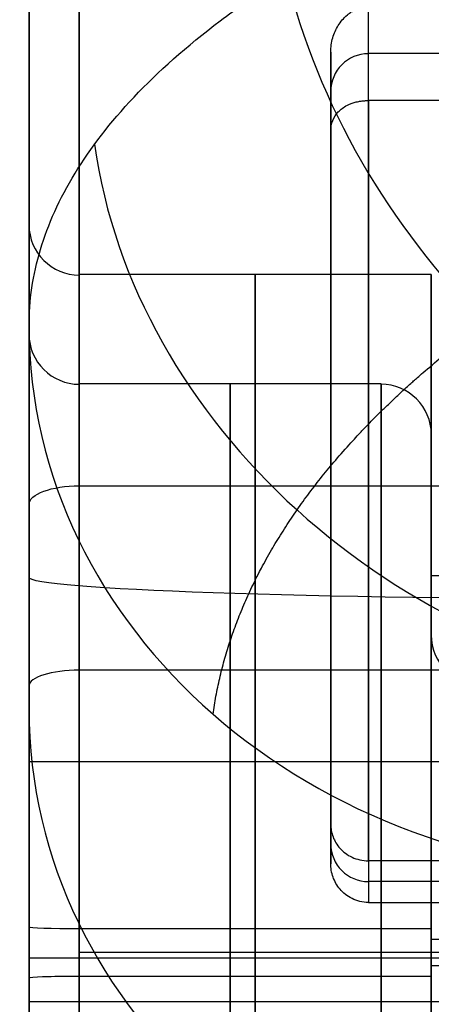
# Model space of a CAD drawing. Units: millimetres. Extents: x -307 to 300, y -48 to 817.
# Drawn here: x -248 to -244, y 376 to 384 of the extents above; entities that cross this region are included whole.
import ezdxf

# ---------------------------------------------------------------- set-up
doc = ezdxf.new("R2010")
doc.units = ezdxf.units.MM
doc.header["$MEASUREMENT"] = 0
doc.layers.add('Predefinito', color=7, linetype='Continuous', true_color=0x000000)

# ---------------------------------------------------------------- blocks, each defined once
blk = doc.blocks.new('Blocco 09')
at = {"layer": 'Predefinito', "extrusion": (0, 1, 0)}
blk.add_arc((253.8568, 3.9171, 383.25), 6, 160, 241.41666, dxfattribs=at)
blk = doc.blocks.new('Blocco 07')
at = {"layer": 'Predefinito', "extrusion": (-5.1443e-30, 1, 1.40779e-29)}
blk.add_arc((253.8568, 3.9171, 381), 6, 159.92684, 339.92684, dxfattribs=at)

msp = doc.modelspace()

# ---------------------------------------------------------------- linework, layer by layer
at = {"layer": 'Predefinito'}
for p, q in [((-247.5, 404.0978, 383.5618), (-247.5, 381.4336, 383.5594)), ((-247.5, 367.2593, 187.6746), (-247.5, 397.2412, 186.6307)), ((-247.5, 368.4415, -8.4993), (-247.5, 390.4206, -9.2646)), ((-247.5, 389.2044, 383.5602), (-247.5, 375.5453, -8.7467)), ((-247.5, 343.9215, 324.9376), (-247.5, 385.5962, 323.4866)), ((-244.8, 383.2294, 312.9852), (-244.8, 383.9771, 334.4622)), ((-245.1, 383.6163, 332.7187), (-245.1, 382.9906, 314.7495)), ((-239.8, 383.6033, 323.7237), (-244.8, 383.6033, 323.7237)), ((-245.1, 377.3035, 323.8413), (-245.1, 383.2999, 323.6325)), ((-242.1, 383.2294, 312.9852), (-244.8, 383.2294, 312.9852)), ((-244.3, 381.8428, 336.4805), (-247.1, 381.8428, 336.4805)), ((-244.3, 379.441, 336.3762), (-244.3, 381.8395, 336.2926)), ((-247.5, 381.4336, 383.5594), (-247.5, 375.3321, 372.5493)), ((-244.7, 380.9729, 311.4957), (-247.1, 380.9729, 311.4957)), ((-245.1, 380.1889, 318.1517), (-245.1, 380.5847, 329.5196)), ((-244.3, 378.9708, 311.3774), (-244.3, 380.5699, 311.3217)), ((-247.1, 380.1607, 344.9718), (-239.9, 380.1607, 344.9718)), ((-247.1, 380.1607, 344.9718), (-247.1, 369.567, 349.2506)), ((-247.1, 380.1607, 344.9718), (-247.1, 369.567, 349.2506)), ((-247.5, 369.4172, 348.8797), (-247.5, 380.0109, 344.6009)), ((-239.5, 379.4428, 336.4805), (-244.3, 379.4428, 336.4805)), ((-239.9, 378.6912, 302.7664), (-247.1, 378.6912, 302.7664)), ((-247.1, 367.8256, 299.2347), (-247.1, 378.6912, 302.7664)), ((-247.5, 378.5676, 303.1469), (-247.5, 367.702, 299.6152)), ((-247.5, 372.9672, 351.6106), (-247.5, 377.9642, 351.4367)), ((-247.5, 377.9642, 351.4367), (-239.5, 377.9642, 351.4367)), ((-245.1, 377.1503, 319.4406), (-245.1, 377.4638, 328.4451)), ((-242.1, 377.173, 328.7148), (-244.8, 377.173, 328.7148)), ((-244.8, 377.173, 328.7148), (-244.8, 376.8415, 319.1918)), ((-244.8, 377.173, 328.7148), (-244.8, 376.8415, 319.1918)), ((-240.4, 377.0073, 323.9533), (-244.8, 377.0073, 323.9533)), ((-244.8, 376.8415, 319.1918), (-242.1, 376.8415, 319.1918)), ((-244.3, 376.6307, 341.8773), (-247.1, 376.6307, 341.8773)), ((-244.3, 376.5472, 339.4787), (-244.3, 376.6307, 341.8773)), ((-239.5, 376.5472, 339.4787), (-244.3, 376.5472, 339.4787)), ((-244.3, 376.4428, 341.8805), (-247.1, 376.4428, 341.8805)), ((-244.3, 376.4428, 331.0805), (-247.1, 376.4428, 331.0805)), ((-239.5, 376.4428, 339.4805), (-244.3, 376.4428, 339.4805)), ((-239.5, 376.4428, 333.4805), (-244.3, 376.4428, 333.4805)), ((-239.5, 376.3983, 296.4639), (-247.5, 376.3983, 296.4639)), ((-244.3, 376.3384, 333.4824), (-239.5, 376.3384, 333.4824)), ((-244.3, 376.2549, 331.0838), (-244.3, 376.3384, 333.4824)), ((-247.1, 376.2549, 331.0838), (-244.3, 376.2549, 331.0838)), ((-247.5, 376.0503, 296.47), (-247.5, 371.0534, 296.6439)), ((-239.5, 376.0503, 296.47), (-247.5, 376.0503, 296.47))]:
    msp.add_line(p, q, dxfattribs=at)
at = {"layer": 'Predefinito', "extrusion": (1, -4.05575e-14, -2.1339e-14)}
msp.add_arc((377.6162, 341.4427, -247.5), 10, 358.00591, 88.00591, dxfattribs=at)
at = {"layer": 'Predefinito', "extrusion": (1, -3.80548e-15, 6.39128e-15)}
msp.add_arc((376.4156, 335.6995, -247.1), 10, 358.00591, 68.00591, dxfattribs=at)
at = {"layer": 'Predefinito', "extrusion": (1, -6.07649e-15, -1.1164e-14)}
msp.add_arc((376.3983, 306.4639, -247.5), 10, 268.00591, 358.00591, dxfattribs=at)
at = {"layer": 'Predefinito', "extrusion": (1, 2.60906e-14, 2.00247e-14)}
msp.add_arc((376.4156, 335.6995, -247.5), 9.6, 358.00591, 68.00591, dxfattribs=at)
at = {"layer": 'Predefinito', "extrusion": (1, -2.25725e-15, -7.6055e-15)}
msp.add_arc((375.6001, 312.2767, -247.1), 10, 288.00591, 358.00591, dxfattribs=at)
at = {"layer": 'Predefinito', "extrusion": (1, 3.16146e-14, -2.05869e-14)}
msp.add_arc((375.6001, 312.2767, -247.5), 9.6, 288.00591, 358.00591, dxfattribs=at)
at = {"layer": 'Predefinito', "extrusion": (0.454851, 0.431675, 0.778953)}
msp.add_arc((444.6921, 173.8984, 358.8842), 5, 53.52913, 129.3782, dxfattribs=at)
at = {"layer": 'Predefinito', "extrusion": (1, -3.53444e-14, 2.70075e-14)}
msp.add_arc((376.4428, 336.4805, -244.8), 7.8, 275.3718, 345.00309, dxfattribs=at)
at = {"layer": 'Predefinito', "extrusion": (1, 0, 0)}
for centre, radius, start, end in [((376.4428, 336.4805, -244.8), 7.8, 275.3718, 345.00309), ((375.5729, 311.4957, -244.8), 7.8, 11.00873, 80.64002), ((376.4428, 336.4805, -247.1), 5.4, 268.00591, 88.00591), ((376.4428, 336.4805, -245.7), 5.4, 268.00591, 88.00591), ((376.4428, 336.4805, -247.1), 5.4, 268.00591, 358.00591), ((375.5729, 311.4957, -244.7), 5.4, 268.00591, 88.00591), ((375.5729, 311.4957, -245.9), 5.4, 268.00591, 88.00591), ((375.5729, 311.4957, -247.1), 5.4, 358.00591, 88.00591), ((375.5729, 311.4957, -244.3), 3.4, 268.00591, 18.11528), ((376.4428, 336.4805, -247.5), 5.8, 88.00591, 90.19214), ((376.4428, 336.4805, -247.1), 5.4, 88.00591, 268.00591), ((376.4428, 336.4805, -247.1), 5.4, 88.00591, 268.00591), ((376.4428, 336.4805, -245.7), 5.4, 88.00591, 268.00591)]:
    msp.add_arc(centre, radius, start, end, dxfattribs=at)
at = {"layer": 'Predefinito', "extrusion": (1, 1.87831e-14, -3.3692e-14)}
msp.add_arc((376.4428, 336.4805, -245.1), 8.1, 277.24147, 332.32673, dxfattribs=at)
at = {"layer": 'Predefinito', "extrusion": (0, 0.034796, 0.999394)}
for centre, start, end in [((244.8, -371.8065, 336.8715), 270, 0), ((244.8, -365.8065, 336.8807), 0, 90)]:
    msp.add_arc(centre, 0.3, start, end, dxfattribs=at)
at = {"layer": 'Predefinito', "extrusion": (1, -3.63949e-14, -3.28783e-14)}
msp.add_arc((375.5729, 311.4957, -244.8), 7.8, 11.00873, 80.64002, dxfattribs=at)
at = {"layer": 'Predefinito', "extrusion": (1, 1.22484e-14, 2.73664e-14)}
msp.add_arc((375.5729, 311.4957, -245.1), 8.1, 23.68509, 78.77035, dxfattribs=at)
at = {"layer": 'Predefinito', "extrusion": (0.23031, 0.471689, 0.851156)}
msp.add_arc((385.5921, 0.2906, 453.5231), 5, 29.84249, 112.56731, dxfattribs=at)
at = {"layer": 'Predefinito', "extrusion": (-4.45128e-15, 1, -1.62013e-15)}
for centre in [(253.8568, 3.9171, 382.7), (253.8568, 3.9171, 381.5)]:
    msp.add_arc(centre, 6, 160, 340, dxfattribs=at)
at = {"layer": 'Predefinito', "extrusion": (1, 8.52563e-17, 2.44866e-15)}
for centre in [(376.4428, 336.4805, -247.5), (375.5729, 311.4957, -247.5)]:
    msp.add_arc(centre, 5.8, 268.00591, 88.00591, dxfattribs=at)
at = {"layer": 'Predefinito', "extrusion": (-1.57612e-14, 0.034796, 0.999394)}
for centre, start, end in [((247.1, -370.3065, 349.3756), 360, 90), ((247.1, -370.3065, 324.3756), 360, 90), ((244.7, -369.5065, 324.3756), 180, 270), ((243.9, -367.9065, 324.3756), 360, 90)]:
    msp.add_arc(centre, 0.4, start, end, dxfattribs=at)
at = {"layer": 'Predefinito', "extrusion": (0, 1, -4.44089e-16)}
msp.add_arc((253.8568, 3.9171, 382.1), 6, 160, 340, dxfattribs=at)
at = {"layer": 'Predefinito', "extrusion": (1, -1.83143e-16, -5.26009e-15)}
for centre, start, end in [((376.4428, 336.4805, -244.3), 268.00591, 88.00591), ((375.5729, 311.4957, -247.1), 268.00591, 88.00591), ((376.4428, 336.4805, -244.3), 88.00591, 268.00591)]:
    msp.add_arc(centre, 5.4, start, end, dxfattribs=at)
at = {"layer": 'Predefinito', "extrusion": (4.95604e-14, 0.484719, 0.87467)}
msp.add_arc((242.5, -147.7097, 520.3761), 5, 0, 90, dxfattribs=at)
at = {"layer": 'Predefinito', "extrusion": (1, -5.4831e-15, 5.87869e-15)}
msp.add_arc((375.5729, 311.4957, -244.3), 5, 268.00591, 88.00591, dxfattribs=at)
at = {"layer": 'Predefinito', "extrusion": (0, 0.927222, -0.374511)}
msp.add_arc((247.1, 461.8399, 223.2979), 0.4, 0, 90, dxfattribs=at)
at = {"layer": 'Predefinito', "extrusion": (1, -4.71473e-14, 6.38137e-15)}
msp.add_arc((376.4428, 336.4805, -244.3), 3, 268.00591, 88.00591, dxfattribs=at)
at = {"layer": 'Predefinito', "extrusion": (2.84217e-14, 0.999394, -0.034796)}
msp.add_arc((242.5, 4.3263, 379.5103), 5, 270, 360, dxfattribs=at)
at = {"layer": 'Predefinito', "extrusion": (1, -1.45437e-16, -4.17713e-15)}
msp.add_arc((375.5729, 311.4957, -244.3), 3.4, 268.00591, 88.00591, dxfattribs=at)
at = {"layer": 'Predefinito', "extrusion": (-2.70297e-13, 0.951025, 0.309115)}
msp.add_arc((247.1, 171.2792, 453.7344), 0.4, 270, 0, dxfattribs=at)
at = {"layer": 'Predefinito', "extrusion": (0, 0.484719, 0.87467)}
msp.add_arc((242.5, -147.7097, 514.0822), 5, 360, 90, dxfattribs=at)
at = {"layer": 'Predefinito', "extrusion": (0, 0.999394, -0.034796)}
msp.add_arc((247.1, 355.1756, 364.5065), 0.4, 270, 360, dxfattribs=at)
at = {"layer": 'Predefinito', "extrusion": (1, -8.52563e-17, -2.44866e-15)}
msp.add_arc((376.4428, 336.4805, -247.5), 5.8, 88.00591, 268.00591, dxfattribs=at)
at = {"layer": 'Predefinito', "extrusion": (1.57612e-14, 0.999394, -0.034796)}
msp.add_arc((247.1, 355.1756, 364.5065), 0.4, 270, 0, dxfattribs=at)
at = {"layer": 'Predefinito', "extrusion": (1, 1.89249e-14, -6.58916e-16)}
msp.add_arc((376.4428, 336.4805, -244.3), 3, 88.00591, 268.00591, dxfattribs=at)
at = {"layer": 'Predefinito', "extrusion": (-1.37078e-13, 0.999394, -0.034796)}
msp.add_arc((247.1, 343.5756, 364.5065), 0.4, 0, 90, dxfattribs=at)
at = {"layer": 'Predefinito', "extrusion": (-1.57612e-14, 0.999394, -0.034796)}
for start in [0, 43.08511]:
    msp.add_arc((247.1, 343.5756, 364.5065), 0.4, start, 90, dxfattribs=at)
at = {"layer": 'Predefinito'}
for points, knots in [([(-247.5, 381.4336, 383.5594), (-247.5, 381.6364, 384.1083), (-247.47, 381.8392, 384.6572), (-247.3488, 382.2446, 385.7548), (-247.2576, 382.4473, 386.3034), (-247.0108, 382.8526, 387.4004), (-246.8553, 383.0551, 387.9485), (-246.4734, 383.4598, 389.0442), (-246.2472, 383.6621, 389.5917), (-245.8469, 383.9651, 390.412), (-245.7032, 384.0661, 390.6852), (-245.3936, 384.2678, 391.2314), (-245.2276, 384.3686, 391.5042), (-244.8706, 384.57, 392.0495), (-244.6796, 384.6706, 392.3218), (-244.2692, 384.8716, 392.8658), (-244.0497, 384.972, 393.1375), (-243.5775, 385.1724, 393.68), (-243.3248, 385.2724, 393.9507), (-242.7789, 385.472, 394.491), (-242.4859, 385.5716, 394.7605), (-242.008, 385.7204, 395.1633), (-241.8423, 385.7699, 395.2974), (-241.496, 385.8687, 395.5649), (-241.3155, 385.918, 395.6983), (-240.937, 386.0163, 395.9644), (-240.739, 386.0653, 396.0971), (-240.3221, 386.1629, 396.3613), (-240.1032, 386.2115, 396.4929), (-239.8712, 386.2599, 396.6238)], [4.712389, 4.712389, 4.712389, 4.712389, 4.844523, 4.844523, 4.976657, 4.976657, 5.108791, 5.108791, 5.240926, 5.240926, 5.306992, 5.306992, 5.373059, 5.373059, 5.439127, 5.439127, 5.505194, 5.505194, 5.571262, 5.571262, 5.63733, 5.63733, 5.670366, 5.670366, 5.703401, 5.703401, 5.736437, 5.736437, 5.769472, 5.769472, 5.769472, 5.769472]), ([(-245.1, 383.6163, 332.7187), (-245.1, 383.655, 332.865), (-245.0943, 383.6933, 333.0178), (-245.0735, 383.7648, 333.3222), (-245.0585, 383.7979, 333.4735), (-245.0307, 383.8427, 333.6918), (-245.0202, 383.8574, 333.7659), (-244.9964, 383.8855, 333.9135), (-244.9831, 383.8989, 333.987), (-244.9602, 383.9182, 334.0967), (-244.9521, 383.9245, 334.1331), (-244.9343, 383.9367, 334.2056), (-244.9245, 383.9426, 334.2417), (-244.9027, 383.954, 334.312), (-244.891, 383.9594, 334.346), (-244.8682, 383.9671, 334.3956), (-244.86, 383.9695, 334.4117), (-244.8441, 383.9729, 334.4342), (-244.8378, 383.9742, 334.4425), (-244.8213, 383.9764, 334.4567), (-244.8114, 383.9771, 334.4622), (-244.8, 383.9771, 334.4622)], [-0.000005262, -0.000005262, -0.000005262, -0.000005262, 0.00044766, 0.00044766, 0.000901013, 0.000901013, 0.001134612, 0.001134612, 0.001368182, 0.001368182, 0.001484993, 0.001484993, 0.001601804, 0.001601804, 0.001714758, 0.001714758, 0.001771234, 0.001771234, 0.001799473, 0.001799473, 0.001827711, 0.001827711, 0.001827711, 0.001827711]), ([(-245.1, 382.9906, 314.7495), (-245.1, 383.0191, 314.6008), (-245.0943, 383.0467, 314.4457), (-245.0735, 383.0968, 314.1372), (-245.0585, 383.1193, 313.9839), (-245.0307, 383.1488, 313.763), (-245.0202, 383.1584, 313.6881), (-244.9964, 383.1761, 313.5389), (-244.9831, 383.1844, 313.4646), (-244.9602, 383.196, 313.3538), (-244.9521, 383.1998, 313.3171), (-244.9343, 383.2069, 313.2439), (-244.9245, 383.2103, 313.2075), (-244.9027, 383.2167, 313.1366), (-244.891, 383.2197, 313.1022), (-244.8682, 383.2239, 313.0522), (-244.86, 383.2253, 313.036), (-244.8441, 383.2271, 313.0133), (-244.8378, 383.2278, 313.005), (-244.8213, 383.229, 312.9906), (-244.8114, 383.2294, 312.9852), (-244.8, 383.2294, 312.9852)], [-0.000005262, -0.000005262, -0.000005262, -0.000005262, 0.000447657, 0.000447657, 0.000901011, 0.000901011, 0.001134597, 0.001134597, 0.001368177, 0.001368177, 0.001484987, 0.001484987, 0.001601796, 0.001601796, 0.001714754, 0.001714754, 0.001771233, 0.001771233, 0.001799472, 0.001799472, 0.001827711, 0.001827711, 0.001827711, 0.001827711]), ([(-245.1, 377.4638, 328.4451), (-245.1, 377.431, 328.4751), (-245.0941, 377.3966, 328.5066), (-245.0692, 377.3307, 328.5674), (-245.0502, 377.2993, 328.5966), (-245.0009, 377.2447, 328.6474), (-244.9687, 377.2197, 328.6708), (-244.8919, 377.184, 328.7045), (-244.8473, 377.173, 328.7148), (-244.8, 377.173, 328.7148)], [-0.0005471875, -0.0005471875, -0.0005471875, -0.0005471875, -0.0004112023, -0.0004112023, -0.000275437, -0.000275437, -0.000136735, -0.000136735, 0, 0, 0, 0]), ([(-244.8, 376.8415, 319.1918), (-244.8473, 376.8415, 319.1918), (-244.8919, 376.8531, 319.2014), (-244.9687, 376.8911, 319.2324), (-245.0009, 376.9177, 319.254), (-245.0502, 376.9757, 319.301), (-245.0692, 377.009, 319.3279), (-245.0941, 377.079, 319.384), (-245.1, 377.1155, 319.413), (-245.1, 377.1503, 319.4406)], [0, 0, 0, 0, 0.000136731, 0.000136731, 0.0002754387, 0.0002754387, 0.0004112014, 0.0004112014, 0.0005471875, 0.0005471875, 0.0005471875, 0.0005471875])]:
    msp.add_open_spline(points, degree=3, knots=knots, dxfattribs=at)
msp.add_rational_spline([(-246.0355, 378.3412, 385.2732), (-245.9607, 378.8906, 386.4189), (-245.7366, 379.439, 387.5595), (-245.0054, 380.4881, 389.7359), (-244.5019, 380.9904, 390.7752), (-243.2508, 381.9157, 392.6861), (-242.5046, 382.3408, 393.562), (-240.8194, 383.0855, 395.0942), (-239.8798, 383.4071, 395.7548), (-238.871, 383.667, 396.2882)], [0.853553390593, 0.861104525434, 0.86840664688, 0.882138125236, 0.888566432506, 0.90025455805, 0.905514744145, 0.914651214834, 0.918528759088, 0.921638649805], degree=3, knots=[4.712389, 4.712389, 4.712389, 4.712389, 4.97666, 4.97666, 5.240931, 5.240931, 5.505201, 5.505201, 5.769472, 5.769472, 5.769472, 5.769472], dxfattribs=at)

# ---------------------------------------------------------------- block references
for name in ['Blocco 07', 'Blocco 09']:
    msp.add_blockref(name, (0, 0), dxfattribs=at)

doc.saveas('drawing.dxf')
